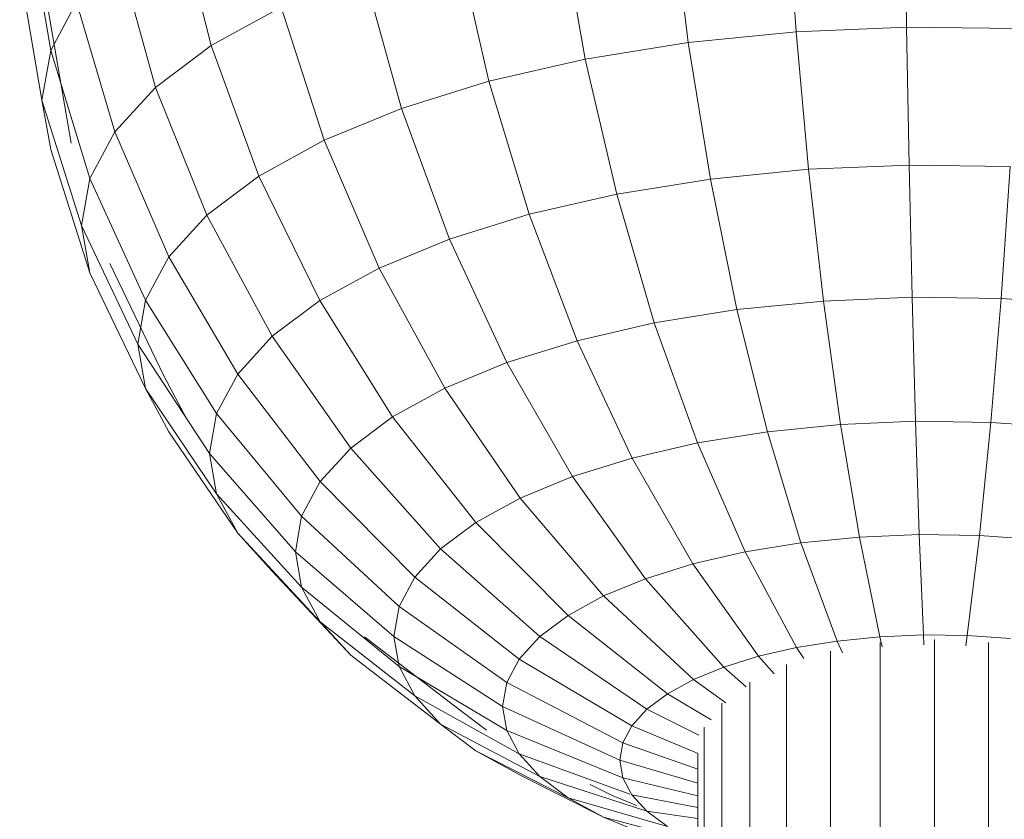
# Model space of a CAD drawing. Units: inches. Extents: x 2971 to 5981, y 37 to 2165.
# Drawn here: x 4319 to 4524, y 1363 to 1529 of the extents above; entities that cross this region are included whole.
import ezdxf

# ---------------------------------------------------------------- set-up
doc = ezdxf.new("R2010")
doc.units = ezdxf.units.IN
doc.header["$MEASUREMENT"] = 0

# ---------------------------------------------------------------- blocks, each defined once
blk = doc.blocks.new('3010_DWG-662450-South')
at = {"lineweight": 9}
for p, q in [((62324.05, 380.53), (62323.64, 351.17)), ((62348.68, 379.49), (62346.65, 350.21)), ((62372.72, 377.11), (62369.1, 347.98)), ((62475.42, 375.19), (62468.42, 347.32)), ((62395.68, 373.41), (62390.55, 344.52)), ((62506.44, 373.59), (62501.85, 346.27)), ((62417.14, 368.48), (62410.59, 339.91)), ((62487.59, 366.08), (62480.05, 338.61)), ((62503.84, 363.51), (62499.31, 337.08)), ((62508.3, 363.03), (62503.66, 335.97)), ((62436.66, 362.4), (62428.82, 334.24)), ((62453.86, 355.3), (62444.89, 327.61)), ((62453.86, 355.3), (62468.42, 347.32)), ((62496.46, 356.37), (62488.52, 329.34)), ((62496.46, 356.37), (62501.85, 346.27)), ((62300.51, 350.85), (62323.64, 351.17)), ((62323.64, 351.17), (62323.12, 322.44)), ((62323.64, 351.17), (62346.65, 350.21)), ((62346.65, 350.21), (62344.05, 321.57)), ((62346.65, 350.21), (62369.1, 347.98)), ((62369.1, 347.98), (62364.48, 319.54)), ((62369.1, 347.98), (62390.55, 344.52)), ((62468.42, 347.32), (62458.49, 320.15)), ((62468.42, 347.32), (62480.05, 338.61)), ((62390.55, 344.52), (62384, 316.4)), ((62390.55, 344.52), (62410.59, 339.91)), ((62501.85, 346.27), (62493.67, 319.68)), ((62503.66, 335.97), (62501.85, 346.27)), ((62410.59, 339.91), (62402.23, 312.2)), ((62410.59, 339.91), (62428.82, 334.24)), ((62480.05, 338.61), (62469.35, 312.02)), ((62480.05, 338.61), (62488.52, 329.34)), ((62497.55, 327.02), (62499.31, 337.08)), ((62428.82, 334.24), (62418.82, 307.04)), ((62428.82, 334.24), (62444.89, 327.61)), ((62503.66, 335.97), (62495.4, 309.84)), ((62503.66, 335.97), (62501.85, 325.67)), ((62488.52, 329.34), (62477.27, 303.35)), ((62488.52, 329.34), (62493.67, 319.68)), ((62444.89, 327.61), (62433.45, 301.01)), ((62444.89, 327.61), (62458.49, 320.15)), ((62501.85, 325.67), (62493.67, 300)), ((62302.07, 322.15), (62323.12, 322.44)), ((62302.07, 322.15), (62303.94, 294.65)), ((62323.12, 322.44), (62322.49, 294.91)), ((62323.12, 322.44), (62344.05, 321.57)), ((62344.05, 321.57), (62340.95, 294.13)), ((62344.05, 321.57), (62364.48, 319.54)), ((62458.49, 320.15), (62445.82, 294.22)), ((62458.49, 320.15), (62469.35, 312.02)), ((62364.48, 319.54), (62358.96, 292.35)), ((62364.48, 319.54), (62384, 316.4)), ((62493.67, 319.68), (62482.08, 294.34)), ((62495.4, 309.84), (62493.67, 319.68)), ((62384, 316.4), (62376.17, 289.58)), ((62384, 316.4), (62402.23, 312.2)), ((62402.23, 312.2), (62392.24, 285.88)), ((62402.23, 312.2), (62418.82, 307.04)), ((62469.35, 312.02), (62455.71, 286.82)), ((62469.35, 312.02), (62477.27, 303.35)), ((62495.4, 309.84), (62483.69, 285.15)), ((62495.4, 309.84), (62493.67, 300)), ((62418.82, 307.04), (62406.86, 281.33)), ((62418.82, 307.04), (62433.45, 301.01)), ((62477.27, 303.35), (62462.91, 278.94)), ((62477.27, 303.35), (62482.08, 294.34)), ((62489.56, 301.95), (62478.24, 278.46)), ((62433.45, 301.01), (62419.76, 276.01)), ((62433.45, 301.01), (62445.82, 294.22)), ((62493.67, 300), (62482.08, 275.95)), ((62285.67, 293.37), (62303.94, 294.65)), ((62303.94, 294.65), (62322.49, 294.91)), ((62303.94, 294.65), (62306.08, 268.88)), ((62322.49, 294.91), (62321.78, 269.1)), ((62322.49, 294.91), (62340.95, 294.13)), ((62340.95, 294.13), (62337.4, 268.44)), ((62340.95, 294.13), (62358.96, 292.35)), ((62445.82, 294.22), (62430.67, 270.03)), ((62445.82, 294.22), (62455.71, 286.82)), ((62482.08, 294.34), (62467.29, 270.73)), ((62483.69, 285.15), (62482.08, 294.34)), ((62358.96, 292.35), (62352.63, 266.93)), ((62358.96, 292.35), (62376.17, 289.58)), ((62376.17, 289.58), (62367.2, 264.59)), ((62376.17, 289.58), (62392.24, 285.88)), ((62392.24, 285.88), (62380.8, 261.46)), ((62392.24, 285.88), (62406.86, 281.33)), ((62455.71, 286.82), (62439.38, 263.5)), ((62455.71, 286.82), (62462.91, 278.94)), ((62483.69, 285.15), (62468.75, 262.37)), ((62483.69, 285.15), (62482.08, 275.95)), ((62406.86, 281.33), (62393.17, 257.61)), ((62406.86, 281.33), (62419.76, 276.01)), ((62462.91, 278.94), (62445.73, 256.55)), ((62462.91, 278.94), (62467.29, 270.73)), ((62478.24, 278.46), (62473.54, 269.66)), ((62419.76, 276.01), (62404.08, 253.11)), ((62419.76, 276.01), (62430.67, 270.03)), ((62482.08, 275.95), (62467.29, 254)), ((62482.08, 275.95), (62477.27, 266.94)), ((62467.29, 270.73), (62449.59, 249.32)), ((62468.75, 262.37), (62467.29, 270.73)), ((62290.62, 267.79), (62306.08, 268.88)), ((62306.08, 268.88), (62321.78, 269.1)), ((62306.08, 268.88), (62308.45, 245.34)), ((62321.78, 269.1), (62320.99, 245.52)), ((62321.78, 269.1), (62337.4, 268.44)), ((62430.67, 270.03), (62413.31, 248.05)), ((62430.67, 270.03), (62439.38, 263.5)), ((62337.4, 268.44), (62333.46, 244.99)), ((62337.4, 268.44), (62352.63, 266.93)), ((62352.63, 266.93), (62345.63, 243.79)), ((62352.63, 266.93), (62367.2, 264.59)), ((62477.27, 266.94), (62462.91, 245.8)), ((62367.2, 264.59), (62357.26, 241.91)), ((62367.2, 264.59), (62380.8, 261.46)), ((62439.38, 263.5), (62420.68, 242.52)), ((62439.38, 263.5), (62445.73, 256.55)), ((62380.8, 261.46), (62368.13, 239.42)), ((62380.8, 261.46), (62393.17, 257.61)), ((62468.75, 262.37), (62450.88, 241.95)), ((62468.75, 262.37), (62467.29, 254)), ((62393.17, 257.61), (62378.01, 236.34)), ((62393.17, 257.61), (62404.08, 253.11)), ((62445.73, 256.55), (62426.06, 236.64)), ((62445.73, 256.55), (62449.59, 249.32)), ((62404.08, 253.11), (62386.73, 232.74)), ((62404.08, 253.11), (62413.31, 248.05)), ((62467.29, 254), (62449.59, 234.57)), ((62467.29, 254), (62462.91, 245.8)), ((62449.59, 249.32), (62429.32, 230.52)), ((62450.88, 241.95), (62449.59, 249.32)), ((62413.31, 248.05), (62394.1, 228.7)), ((62413.31, 248.05), (62420.68, 242.52)), ((62296.1, 244.47), (62308.45, 245.34)), ((62308.45, 245.34), (62320.99, 245.52)), ((62308.45, 245.34), (62311, 224.5)), ((62320.99, 245.52), (62320.13, 224.62)), ((62320.99, 245.52), (62333.46, 244.99)), ((62333.46, 244.99), (62329.22, 224.24)), ((62333.46, 244.99), (62345.63, 243.79)), ((62462.91, 245.8), (62445.73, 227.34)), ((62462.91, 245.8), (62455.71, 237.92)), ((62345.63, 243.79), (62338.09, 223.36)), ((62345.63, 243.79), (62357.26, 241.91)), ((62357.26, 241.91), (62346.57, 222)), ((62357.26, 241.91), (62368.13, 239.42)), ((62420.68, 242.52), (62399.99, 224.29)), ((62420.68, 242.52), (62426.06, 236.64)), ((62450.88, 241.95), (62430.42, 224.28)), ((62450.88, 241.95), (62449.59, 234.57)), ((62368.13, 239.42), (62354.48, 220.18)), ((62368.13, 239.42), (62378.01, 236.34)), ((62455.71, 237.92), (62439.38, 220.39)), ((62378.01, 236.34), (62361.68, 217.94)), ((62378.01, 236.34), (62386.73, 232.74)), ((62426.06, 236.64), (62404.28, 219.59)), ((62426.06, 236.64), (62429.32, 230.52)), ((62449.59, 234.57), (62429.32, 218.04)), ((62449.59, 234.57), (62445.73, 227.34)), ((62386.73, 232.74), (62368.03, 215.32)), ((62386.73, 232.74), (62394.1, 228.7)), ((62429.32, 230.52), (62406.89, 214.71)), ((62430.42, 224.28), (62429.32, 230.52)), ((62394.1, 228.7), (62373.4, 212.37)), ((62394.1, 228.7), (62399.99, 224.29)), ((62445.73, 227.34), (62426.06, 211.92)), ((62445.73, 227.34), (62439.38, 220.39)), ((62302, 223.86), (62311, 224.5)), ((62311, 224.5), (62320.13, 224.62)), ((62311, 224.5), (62311.33, 222.35)), ((62317.85, 223.69), (62317.85, 31.53)), ((62320.13, 224.62), (62320.03, 222.59)), ((62320.13, 224.62), (62329.22, 224.24)), ((62329.22, 224.24), (62328.7, 222.16)), ((62329.22, 224.24), (62338.09, 223.36)), ((62399.99, 224.29), (62377.69, 209.16)), ((62399.99, 224.29), (62404.28, 219.59)), ((62430.42, 224.28), (62407.76, 209.72)), ((62436.53, 224.2), (62418.27, 210.19)), ((62430.42, 224.28), (62429.32, 218.04)), ((62306.56, 223.06), (62306.56, 31.45)), ((62329.14, 31.45), (62329.14, 223.06)), ((62338.09, 223.36), (62336.95, 220.87)), ((62338.09, 223.36), (62346.57, 222)), ((62346.57, 222), (62345.04, 219.72)), ((62346.57, 222), (62354.48, 220.18)), ((62339.5, 31.45), (62339.5, 221.28)), ((62354.48, 220.18), (62351.19, 216.5)), ((62354.48, 220.18), (62361.68, 217.94)), ((62404.28, 219.59), (62380.82, 205.74)), ((62404.28, 219.59), (62406.89, 214.71)), ((62439.38, 220.39), (62420.68, 206.05)), ((62348.65, 31.45), (62348.65, 218.48)), ((62361.68, 217.94), (62357.06, 213.85)), ((62361.68, 217.94), (62368.03, 215.32)), ((62429.32, 218.04), (62406.89, 204.74)), ((62429.32, 218.04), (62426.06, 211.92)), ((62368.03, 215.32), (62361.3, 210.48)), ((62368.03, 215.32), (62373.4, 212.37)), ((62356.28, 31.45), (62356.28, 214.81)), ((62406.89, 214.71), (62382.72, 202.18)), ((62407.76, 209.72), (62406.89, 214.71)), ((62373.4, 212.37), (62364.31, 206.95)), ((62373.4, 212.37), (62377.69, 209.16)), ((62426.06, 211.92), (62404.28, 199.85)), ((62426.06, 211.92), (62420.68, 206.05)), ((62362.1, 31.45), (62362.1, 210.41)), ((62377.69, 209.16), (62366.88, 203.75)), ((62377.69, 209.16), (62380.82, 205.74)), ((62407.76, 209.72), (62383.36, 198.54)), ((62407.76, 209.72), (62406.89, 204.74)), ((62418.27, 210.19), (62411.07, 204.8)), ((62365.81, 31.45), (62365.81, 205.42)), ((62380.82, 205.74), (62367.05, 199.94)), ((62380.82, 205.74), (62382.72, 202.18)), ((62420.68, 206.05), (62399.99, 195.15)), ((62420.68, 206.05), (62413.31, 200.52)), ((62406.89, 204.74), (62382.72, 194.91)), ((62406.89, 204.74), (62404.28, 199.85)), ((62382.72, 202.18), (62367.11, 196.66)), ((62383.36, 198.54), (62382.72, 202.18)), ((62367.11, 31.45), (62367.11, 200)), ((62404.28, 199.85), (62381.25, 191.51)), ((62413.31, 200.52), (62394.1, 190.74)), ((62404.28, 199.85), (62399.99, 195.15)), ((62413.31, 200.52), (62404.08, 195.46)), ((62383.36, 198.54), (62367.11, 193.76)), ((62383.36, 198.54), (62382.72, 194.91)), ((62382.72, 194.91), (62367.11, 191.14)), ((62399.99, 195.15), (62377.69, 187.93)), ((62382.72, 194.91), (62380.82, 191.35)), ((62404.08, 195.46), (62386.73, 186.7)), ((62399.99, 195.15), (62394.1, 190.74)), ((62389.52, 193.52), (62385.11, 191.3)), ((62380.82, 191.35), (62367.11, 188.71)), ((62394.1, 190.74), (62373.4, 184.72)), ((62380.82, 191.35), (62377.69, 187.93)), ((62385.11, 191.3), (62379.85, 189.13)), ((62394.1, 190.74), (62386.73, 186.7)), ((62377.69, 187.93), (62367.11, 186.39)), ((62386.73, 186.7), (62368.03, 181.77)), ((62377.69, 187.93), (62373.4, 184.72)), ((62386.73, 186.7), (62378.01, 183.11))]:
    blk.add_line(p, q, dxfattribs=at)

msp = doc.modelspace()

# ---------------------------------------------------------------- block references
at = {"lineweight": 9, "xscale": -1}
msp.add_blockref('3010_DWG-662450-South', (66827.71, 1176.79), dxfattribs=at)

doc.saveas('drawing.dxf')
